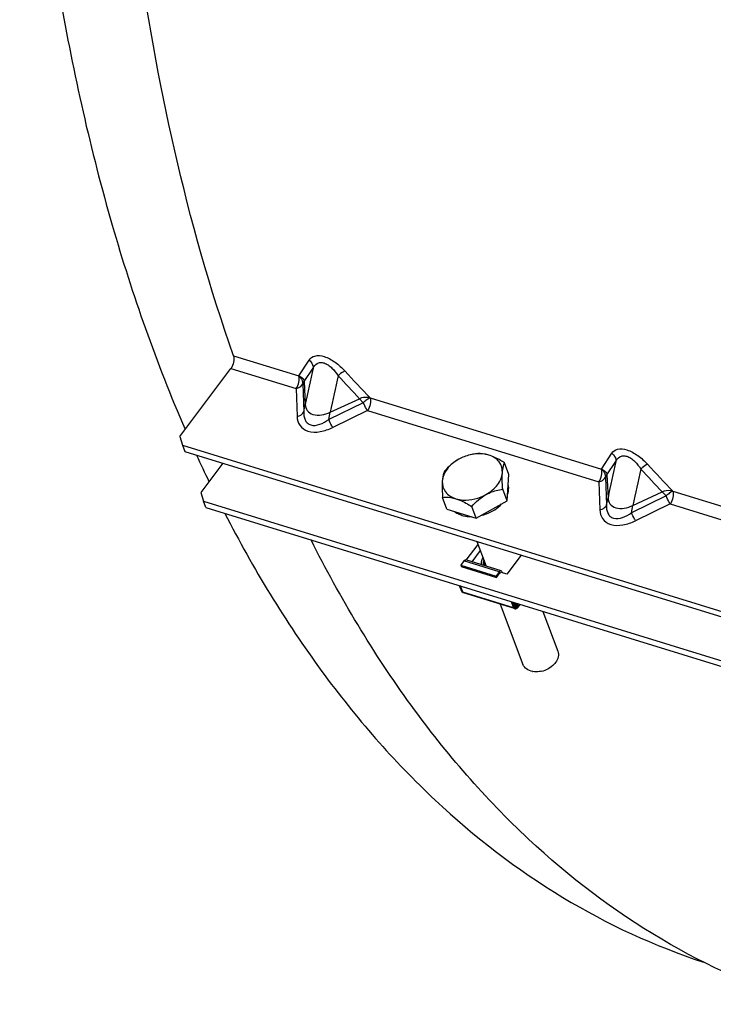
# Model space of a CAD drawing. Units: millimetres. Extents: x 0 to 594, y 0 to 420.
# Drawn here: x 51 to 58, y 80 to 89 of the extents above; entities that cross this region are included whole.
import ezdxf

# ---------------------------------------------------------------- set-up
doc = ezdxf.new("R2010")
doc.units = ezdxf.units.MM
doc.header["$LTSCALE"] = 32.67
doc.layers.get('0').update_dxf_attribs({"linetype": 'CONTINUOUS'})
doc.layers.add('AXES', color=7, linetype='CONTINUOUS')
doc.layers.add('SOLIDES', color=7, linetype='CONTINUOUS')

msp = doc.modelspace()

# ---------------------------------------------------------------- linework, layer by layer
at = {"color": 7, "linetype": 'CONTINUOUS'}
for p, q in [((55.749092, 84.103185), (55.717418, 84.061088)), ((56.106221, 84.006855), (55.765458, 84.111837)), ((56.089854, 83.998203), (56.058181, 83.956106)), ((56.062702, 83.944095), (56.094375, 83.986192)), ((56.113225, 83.999233), (56.116834, 83.989644)), ((55.728093, 83.806318), (55.706656, 83.863278)), ((56.235183, 83.642466), (55.743511, 83.793939)), ((56.2178, 83.705806), (56.239237, 83.648846)), ((56.247417, 83.659717), (56.231681, 83.70153)), ((56.234368, 83.700702), (56.255525, 83.644486)), ((56.247851, 83.696548), (56.262483, 83.657668)), ((56.267988, 83.6531), (56.290737, 83.683336))]:
    msp.add_line(p, q, dxfattribs=at)
at = {"color": 9, "linetype": 'CONTINUOUS'}
for p, q in [((56.089854, 83.998203), (55.749092, 84.103185)), ((55.736507, 83.801561), (55.714148, 83.86097)), ((56.228179, 83.650088), (55.736507, 83.801561)), ((56.20582, 83.709497), (56.228179, 83.650088)), ((56.257034, 83.693719), (56.268355, 83.663638)), ((56.268355, 83.663638), (56.284599, 83.685227)), ((56.246015, 83.663441), (56.248703, 83.662613))]:
    msp.add_line(p, q, dxfattribs=at)
at = {"color": 7, "linetype": 'CONTINUOUS'}
for centre, radius, start, end in [((56.25122, 83.659928), 0.003409, 252.9075692, 266.1863927), ((56.243865, 83.671298), 0.030218, 303.1312212, 322.9734131)]:
    msp.add_arc(centre, radius, start, end, dxfattribs=at)
for points, knots in [([(55.749092, 84.103185), (55.75133, 84.10616), (55.755814, 84.111032), (55.762853, 84.112639), (55.765458, 84.111836)], [0, 0, 0, 0, 0.57735757, 1, 1, 1, 1]), ([(55.940409, 84.057902), (55.939335, 84.061645), (55.936066, 84.077401), (55.937742, 84.09399), (55.941103, 84.105667)], [0, 0, 0, 0, 0.24269447, 1, 1, 1, 1]), ([(55.947637, 84.055678), (55.946802, 84.058572), (55.944106, 84.070596), (55.94442, 84.083224), (55.946079, 84.092366)], [0, 0, 0, 0, 0.24480386, 1, 1, 1, 1]), ([(56.106221, 84.006855), (56.103616, 84.007658), (56.096577, 84.00605), (56.092093, 84.001179), (56.089854, 83.998203)], [0, 0, 0, 0, 0.42264243, 1, 1, 1, 1]), ([(56.094375, 83.986192), (56.094857, 83.986834), (56.096451, 83.988719), (56.099261, 83.990164), (56.100921, 83.989653)], [0, 0, 0, 0, 0.31612957, 1, 1, 1, 1]), ([(56.100921, 83.989653), (56.101877, 83.989358), (56.103005, 83.988256), (56.10358, 83.986983), (56.103723, 83.986604)], [0, 0, 0, 0, 0.71181952, 1, 1, 1, 1]), ([(56.113225, 83.999233), (56.112868, 84.000182), (56.111432, 84.003365), (56.10861, 84.006118), (56.106221, 84.006855)], [0, 0, 0, 0, 0.2885149, 1, 1, 1, 1]), ([(55.728093, 83.806318), (55.728274, 83.805836), (55.729012, 83.804093), (55.730072, 83.802463), (55.731044, 83.801483)], [0, 0, 0, 0, 0.27134923, 1, 1, 1, 1]), ([(56.239237, 83.648846), (56.240098, 83.646558), (56.2426, 83.642248), (56.247661, 83.641284), (56.249731, 83.641686)], [0, 0, 0, 0, 0.53690805, 1, 1, 1, 1]), ([(56.249731, 83.641686), (56.250215, 83.64178), (56.252302, 83.642348), (56.254204, 83.643475), (56.255525, 83.644486)], [0, 0, 0, 0, 0.22858646, 1, 1, 1, 1]), ([(56.255525, 83.644486), (56.255991, 83.644525), (56.257678, 83.644744), (56.259344, 83.645319), (56.260381, 83.645993)], [0, 0, 0, 0, 0.27424853, 1, 1, 1, 1]), ([(56.260381, 83.645993), (56.261938, 83.647006), (56.264414, 83.651087), (56.263313, 83.655463), (56.262483, 83.657668)], [0, 0, 0, 0, 0.44086517, 1, 1, 1, 1])]:
    msp.add_open_spline(points, degree=3, knots=knots, dxfattribs=at)
at = {"color": 2, "linetype": 'CONTINUOUS'}
msp.add_open_spline([(55.930482, 84.133907), (55.929781, 84.132521), (55.928375, 84.129751), (55.926629, 84.126282), (55.925386, 84.123867), (55.924708, 84.122467), (55.923874, 84.12026), (55.922842, 84.117723), (55.921683, 84.114802), (55.920976, 84.112986), (55.920363, 84.111517), (55.919924, 84.110103), (55.919236, 84.107654), (55.91842, 84.104842), (55.917705, 84.10239), (55.917312, 84.100982), (55.91697, 84.099943), (55.916812, 84.098838), (55.916538, 84.097387), (55.916085, 84.094837), (55.915567, 84.091932), (55.915089, 84.089376), (55.914859, 84.087936), (55.914796, 84.08657), (55.914659, 84.084837), (55.914521, 84.082769), (55.91437, 84.080699), (55.914266, 84.078969), (55.914138, 84.077597), (55.91417, 84.076183), (55.9143, 84.073689), (55.914448, 84.070136), (55.914577, 84.067291), (55.914641, 84.065868)], degree=3, knots=[0, 0, 0, 0, 0.0625, 0.125, 0.15625, 0.171875, 0.1875, 0.25, 0.28125, 0.3125, 0.328125, 0.34375, 0.375, 0.4375, 0.46875, 0.484375, 0.5, 0.515625, 0.53125, 0.5625, 0.625, 0.65625, 0.671875, 0.6875, 0.71875, 0.75, 0.78125, 0.8125, 0.828125, 0.84375, 0.875, 0.9375, 1, 1, 1, 1], dxfattribs=at)
at = {"color": 9, "linetype": 'CONTINUOUS'}
for points, knots in [([(55.728093, 83.806318), (55.728649, 83.805786), (55.731139, 83.803704), (55.734147, 83.802288), (55.736507, 83.801561)], [0, 0, 0, 0, 0.23749154, 1, 1, 1, 1]), ([(55.743511, 83.79394), (55.74275, 83.794174), (55.739515, 83.795707), (55.737468, 83.799006), (55.736507, 83.801561)], [0, 0, 0, 0, 0.22579447, 1, 1, 1, 1]), ([(56.228179, 83.650088), (56.228536, 83.649139), (56.229971, 83.645957), (56.232793, 83.643203), (56.235183, 83.642466)], [0, 0, 0, 0, 0.28851454, 1, 1, 1, 1]), ([(56.239237, 83.648846), (56.238267, 83.648793), (56.234548, 83.648737), (56.230805, 83.649279), (56.228179, 83.650088)], [0, 0, 0, 0, 0.26119611, 1, 1, 1, 1]), ([(56.268355, 83.663638), (56.268736, 83.662625), (56.269791, 83.659243), (56.269496, 83.655106), (56.267989, 83.653101)], [0, 0, 0, 0, 0.30130486, 1, 1, 1, 1])]:
    msp.add_open_spline(points, degree=3, knots=knots, dxfattribs=at)
at = {"color": 7, "linetype": 'CONTINUOUS'}
for points in [[(55.743511, 83.793939), (55.738869, 83.795369), (55.734464, 83.798034), (55.731044, 83.801483)], [(56.235183, 83.642466), (56.239824, 83.641036), (56.244964, 83.64076), (56.249731, 83.641686)], [(56.248697, 83.657615), (56.248121, 83.658199), (56.247706, 83.65895), (56.247417, 83.659717)], [(56.250218, 83.656669), (56.249648, 83.656845), (56.249116, 83.65719), (56.248697, 83.657615)]]:
    msp.add_open_spline(points, degree=3, dxfattribs=at)
at = {"color": 9, "linetype": 'CONTINUOUS'}
msp.add_open_spline([(56.268355, 83.663638), (56.266677, 83.661407), (56.264668, 83.659406), (56.262483, 83.657668)], degree=3, dxfattribs=at)
at = {"layer": 'AXES', "color": 9, "linetype": 'CONTINUOUS'}
for p, q in [((53.499459, 85.958703), (54.128844, 85.764803)), ((54.128844, 85.764803), (54.138785, 85.496237)), ((54.192633, 85.809067), (54.202574, 85.540501)), ((54.777811, 85.628787), (54.44353, 85.466268)), ((54.817289, 85.552709), (54.483007, 85.39019)), ((54.817289, 85.552709), (57.049668, 84.864962)), ((57.113456, 84.909226), (57.123397, 84.64066)), ((57.049668, 84.864962), (57.059608, 84.596396)), ((57.698634, 84.728946), (57.364353, 84.566426)), ((57.738112, 84.652868), (57.403831, 84.490348)), ((57.738112, 84.652868), (59.970491, 83.965121))]:
    msp.add_line(p, q, dxfattribs=at)
at = {"layer": 'AXES', "color": 7, "linetype": 'CONTINUOUS'}
for p, q in [((56.182864, 84.935755), (56.140274, 85.048918)), ((56.165027, 84.681976), (56.182864, 84.935755)), ((56.165027, 84.681976), (56.122437, 84.795139)), ((55.585077, 84.601372), (55.542488, 84.714535)), ((55.866133, 84.514785), (55.823544, 84.627948)), ((55.866133, 84.514785), (56.165027, 84.681976)), ((55.585077, 84.601372), (55.866133, 84.514785)), ((55.871651, 84.290271), (55.96154, 84.051428)), ((55.717418, 84.061088), (55.721939, 84.049077)), ((55.717418, 84.061088), (56.058181, 83.956106)), ((55.721939, 84.049077), (56.062702, 83.944095)), ((56.058181, 83.956106), (56.062702, 83.944095)), ((56.099752, 83.684189), (56.318219, 83.103702)), ((56.23742, 83.68628), (56.239004, 83.688385)), ((56.510166, 83.615734), (56.655148, 83.230506))]:
    msp.add_line(p, q, dxfattribs=at)
for centre, radius, start, end in [((55.905698, 84.710949), 0.425936, 103.3071174, 119.1667881), ((56.019143, 84.804513), 0.161239, 0.4168471, 1.7472609), ((55.804705, 84.780396), 0.249266, 249.5695289, 250.5223369)]:
    msp.add_arc(centre, radius, start, end, dxfattribs=at)
at = {"layer": 'AXES', "color": 9, "linetype": 'CONTINUOUS'}
for points, knots in [([(54.128844, 85.764803), (54.136183, 85.766267), (54.161326, 85.77349), (54.185381, 85.791602), (54.192633, 85.809067)], [0, 0, 0, 0, 0.28351936, 1, 1, 1, 1]), ([(54.817289, 85.552709), (54.814106, 85.557941), (54.799886, 85.582738), (54.787155, 85.608369), (54.777811, 85.628787)], [0, 0, 0, 0, 0.21429448, 1, 1, 1, 1]), ([(54.138785, 85.496237), (54.146124, 85.497701), (54.171267, 85.504923), (54.195322, 85.523035), (54.202574, 85.540501)], [0, 0, 0, 0, 0.28351936, 1, 1, 1, 1]), ([(54.138785, 85.496237), (54.139892, 85.466339), (54.156252, 85.401481), (54.248173, 85.340515), (54.36681, 85.343948), (54.444703, 85.371567), (54.483007, 85.39019)], [0, 0, 0, 0, 0.2074364, 0.4315588, 0.70470022, 1, 1, 1, 1]), ([(54.202574, 85.540501), (54.20187, 85.514843), (54.206045, 85.475155), (54.23475, 85.431216), (54.284639, 85.402869), (54.364474, 85.416136), (54.417439, 85.447501), (54.44353, 85.466268)], [0, 0, 0, 0, 0.22746178, 0.33797028, 0.45321686, 0.71519131, 1, 1, 1, 1]), ([(54.483007, 85.39019), (54.479824, 85.395422), (54.465604, 85.420219), (54.452874, 85.44585), (54.44353, 85.466268)], [0, 0, 0, 0, 0.21429448, 1, 1, 1, 1]), ([(57.049668, 84.864962), (57.057006, 84.866426), (57.082149, 84.873649), (57.106204, 84.891761), (57.113456, 84.909226)], [0, 0, 0, 0, 0.28351936, 1, 1, 1, 1]), ([(57.738112, 84.652868), (57.734929, 84.6581), (57.720709, 84.682896), (57.707978, 84.708528), (57.698634, 84.728946)], [0, 0, 0, 0, 0.21429448, 1, 1, 1, 1]), ([(57.059608, 84.596396), (57.066947, 84.59786), (57.09209, 84.605082), (57.116145, 84.623194), (57.123397, 84.64066)], [0, 0, 0, 0, 0.28351936, 1, 1, 1, 1]), ([(57.123397, 84.64066), (57.122693, 84.615002), (57.126868, 84.575313), (57.155573, 84.531375), (57.205462, 84.503028), (57.285298, 84.516295), (57.338262, 84.54766), (57.364353, 84.566426)], [0, 0, 0, 0, 0.22746178, 0.33797028, 0.45321686, 0.71519131, 1, 1, 1, 1]), ([(57.059608, 84.596396), (57.060715, 84.566498), (57.077075, 84.50164), (57.168996, 84.440674), (57.287633, 84.444106), (57.365526, 84.471726), (57.403831, 84.490348)], [0, 0, 0, 0, 0.2074364, 0.4315588, 0.70470022, 1, 1, 1, 1]), ([(57.403831, 84.490348), (57.400647, 84.495581), (57.386427, 84.520377), (57.373697, 84.546008), (57.364353, 84.566426)], [0, 0, 0, 0, 0.21429448, 1, 1, 1, 1])]:
    msp.add_open_spline(points, degree=3, knots=knots, dxfattribs=at)
at = {"layer": 'AXES', "color": 7, "linetype": 'CONTINUOUS'}
for points, knots in [([(55.988091, 85.12318), (55.974509, 85.127365), (55.915197, 85.140421), (55.852758, 85.136097), (55.80766, 85.125448)], [0, 0, 0, 0, 0.23471458, 1, 1, 1, 1]), ([(55.988091, 85.12318), (55.976364, 85.126793), (55.934339, 85.137568), (55.890067, 85.13927), (55.859218, 85.135506)], [0, 0, 0, 0, 0.28308112, 1, 1, 1, 1]), ([(56.140274, 85.048918), (56.127721, 85.056738), (56.07929, 85.085749), (56.027968, 85.110895), (55.988091, 85.12318)], [0, 0, 0, 0, 0.26169154, 1, 1, 1, 1]), ([(56.119701, 84.952997), (56.122249, 84.989251), (56.098313, 85.070586), (56.026336, 85.111398), (55.988091, 85.12318)], [0, 0, 0, 0, 0.4759313, 1, 1, 1, 1]), ([(55.698116, 85.082878), (55.655399, 85.058984), (55.582846, 85.00116), (55.542657, 84.913738), (55.539751, 84.872393)], [0, 0, 0, 0, 0.54148084, 1, 1, 1, 1]), ([(56.119701, 84.952997), (56.120423, 84.963271), (56.123663, 84.99585), (56.131151, 85.028362), (56.140274, 85.048918)], [0, 0, 0, 0, 0.31409559, 1, 1, 1, 1]), ([(55.560325, 84.968314), (55.557757, 84.962528), (55.546089, 84.931812), (55.541607, 84.898793), (55.539751, 84.872393)], [0, 0, 0, 0, 0.1930134, 1, 1, 1, 1]), ([(55.961336, 84.742512), (56.004053, 84.766407), (56.076606, 84.82423), (56.116795, 84.911653), (56.119701, 84.952997)], [0, 0, 0, 0, 0.54148084, 1, 1, 1, 1]), ([(56.122437, 84.795139), (56.121451, 84.809337), (56.118278, 84.861864), (56.117008, 84.914678), (56.119701, 84.952997)], [0, 0, 0, 0, 0.27032736, 1, 1, 1, 1]), ([(55.539751, 84.872393), (55.537203, 84.836139), (55.561139, 84.754804), (55.633116, 84.713992), (55.671361, 84.70221)], [0, 0, 0, 0, 0.4759313, 1, 1, 1, 1]), ([(55.539751, 84.872393), (55.538926, 84.86065), (55.536983, 84.808004), (55.539654, 84.755319), (55.542488, 84.714535)], [0, 0, 0, 0, 0.22357081, 1, 1, 1, 1]), ([(55.671361, 84.70221), (55.693484, 84.695394), (55.791862, 84.678778), (55.895081, 84.705451), (55.961336, 84.742512)], [0, 0, 0, 0, 0.23367729, 1, 1, 1, 1]), ([(55.961336, 84.742512), (55.974208, 84.749712), (56.025209, 84.774696), (56.080967, 84.788888), (56.122437, 84.795139)], [0, 0, 0, 0, 0.26018219, 1, 1, 1, 1]), ([(55.542488, 84.714535), (55.552021, 84.715699), (55.595262, 84.719063), (55.639129, 84.71214), (55.671361, 84.70221)], [0, 0, 0, 0, 0.22164845, 1, 1, 1, 1]), ([(55.671361, 84.70221), (55.684036, 84.698305), (55.737185, 84.67875), (55.786807, 84.650831), (55.823544, 84.627948)], [0, 0, 0, 0, 0.23455292, 1, 1, 1, 1]), ([(55.910456, 84.539434), (55.929854, 84.543934), (56.004007, 84.566723), (56.072518, 84.610127), (56.111975, 84.652162)], [0, 0, 0, 0, 0.25672957, 1, 1, 1, 1]), ([(55.661875, 84.57729), (55.67433, 84.56768), (55.692877, 84.556806), (55.712527, 84.548734), (55.717693, 84.54681)], [0, 0, 0, 0, 0.74050173, 1, 1, 1, 1]), ([(55.72159, 84.545395), (55.728977, 84.542782), (55.76034, 84.533303), (55.793283, 84.529441), (55.818179, 84.529139)], [0, 0, 0, 0, 0.23938214, 1, 1, 1, 1])]:
    msp.add_open_spline(points, degree=3, knots=knots, dxfattribs=at)
for points in [[(55.859218, 85.135506), (55.843402, 85.133121), (55.827655, 85.130164), (55.812088, 85.12649)], [(55.698116, 85.082878), (55.645986, 85.053718), (55.600362, 85.012642), (55.560325, 84.968314)], [(56.180308, 84.809429), (56.180003, 84.819389), (56.178755, 84.82937), (56.176526, 84.839082)], [(55.823544, 84.627948), (55.863581, 84.672276), (55.909205, 84.713352), (55.961336, 84.742512)], [(56.16987, 84.74468), (56.176645, 84.764171), (56.180529, 84.785052), (56.180378, 84.805686)]]:
    msp.add_open_spline(points, degree=3, dxfattribs=at)
at = {"layer": 'SOLIDES', "color": 9, "linetype": 'CONTINUOUS'}
for p, q in [((53.524878, 86.080494), (54.154264, 85.886594)), ((54.154264, 85.886594), (54.255582, 86.040457)), ((54.207703, 85.831865), (54.293574, 85.962821)), ((54.192633, 85.809067), (54.207703, 85.831865)), ((54.207703, 85.831865), (54.217938, 85.611878)), ((54.842708, 85.674499), (57.075087, 84.986753)), ((54.202574, 85.540501), (54.217938, 85.611878)), ((54.458894, 85.537645), (54.741248, 85.667492)), ((54.777811, 85.628787), (54.741248, 85.667492)), ((54.44353, 85.466268), (54.458894, 85.537645)), ((57.075087, 84.986753), (57.176405, 85.140616)), ((57.128526, 84.932024), (57.214397, 85.06298)), ((57.113456, 84.909226), (57.128526, 84.932024)), ((57.128526, 84.932024), (57.138761, 84.712037)), ((57.379717, 84.637804), (57.662071, 84.767651)), ((57.698634, 84.728946), (57.662071, 84.767651)), ((57.763531, 84.774658), (59.99591, 84.086911)), ((57.123397, 84.64066), (57.138761, 84.712037)), ((57.364353, 84.566426), (57.379717, 84.637804))]:
    msp.add_line(p, q, dxfattribs=at)
at = {"layer": 'SOLIDES', "color": 7, "linetype": 'CONTINUOUS'}
for p, q in [((53.006702, 85.303773), (53.499459, 85.958703)), ((53.006702, 85.303773), (53.032213, 85.218131)), ((53.032213, 85.218131), (53.054814, 85.158077)), ((53.032213, 85.218131), (63.595856, 81.963706)), ((53.25823, 84.617584), (53.235628, 84.677639)), ((53.25823, 84.617584), (63.821874, 81.363158)), ((55.904842, 84.20208), (55.823492, 84.093958))]:
    msp.add_line(p, q, dxfattribs=at)
at = {"layer": 'SOLIDES', "color": 3, "linetype": 'CONTINUOUS'}
for p, q in [((53.054814, 85.158077), (63.618458, 81.903651)), ((53.422036, 85.044944), (53.210117, 84.76328)), ((53.210117, 84.76328), (53.235628, 84.677639)), ((53.235628, 84.677639), (63.799272, 81.423213)), ((55.88224, 84.262135), (55.768462, 84.110911)), ((56.30148, 84.15785), (56.163994, 83.975115)), ((56.163994, 83.975115), (56.110839, 83.991491))]:
    msp.add_line(p, q, dxfattribs=at)
at = {"layer": 'SOLIDES', "color": 9, "linetype": 'CONTINUOUS'}
for centre, radius, start, end in [((94.32569, 77.151436), 40.990374, 167.5866853, 168.0884936), ((91.781022, 77.677564), 38.140819, 167.5679403, 168.1072397), ((82.298943, 111.640354), 37.868405, 222.8462232, 223.3041881), ((82.397552, 111.669781), 37.881712, 222.7937567, 223.331823), ((97.246513, 76.251595), 40.990375, 167.5866853, 168.0884936), ((85.318375, 110.76994), 37.881712, 222.7937567, 223.331823), ((94.701845, 76.777723), 38.140819, 167.5679403, 168.1072397), ((85.219766, 110.740512), 37.868405, 222.8462232, 223.3041881)]:
    msp.add_arc(centre, radius, start, end, dxfattribs=at)
at = {"layer": 'SOLIDES', "color": 7, "linetype": 'CONTINUOUS'}
for centre, radius, start, end in [((65.626889, 90.815159), 13.696911, 204.5569197, 205.7359895), ((56.443092, 83.212333), 0.179113, 259.8154638, 260.4639111), ((56.441144, 83.288117), 0.255514, 283.2995243, 297.9467736)]:
    msp.add_arc(centre, radius, start, end, dxfattribs=at)
for points, knots in [([(64.278317, 122.716254), (63.690348, 122.320597), (62.523865, 121.412338), (60.883225, 119.806221), (59.306803, 117.927518), (57.282836, 115.039782), (55.087571, 110.948229), (53.098086, 105.616021), (51.821294, 100.083344), (51.405336, 95.485529), (51.513782, 91.993975), (51.803518, 89.590513), (52.298614, 87.383704), (52.780592, 86.010941), (53.057939, 85.37186)], [0, 0, 0, 0, 0.05145649, 0.10701413, 0.16642374, 0.22926102, 0.36279799, 0.50223602, 0.64134093, 0.77391805, 0.83607731, 0.89470737, 0.94941699, 1, 1, 1, 1]), ([(53.524878, 86.080494), (53.072282, 87.37558), (52.443263, 90.247811), (52.240867, 94.852127), (52.722845, 99.815677), (53.866505, 104.888315), (55.613977, 109.815642), (57.877856, 114.349693), (60.542419, 118.261943), (62.630414, 120.464716), (63.719222, 121.385082)], [0, 0, 0, 0, 0.10698649, 0.22746403, 0.35819003, 0.49471777, 0.63200386, 0.76493056, 0.88881867, 1, 1, 1, 1]), ([(53.524878, 86.080494), (53.53154, 86.061432), (53.529357, 86.016727), (53.512851, 85.976503), (53.499459, 85.958703)], [0, 0, 0, 0, 0.47547453, 1, 1, 1, 1]), ([(53.441306, 84.561171), (53.71426, 84.030779), (54.311477, 83.044258), (55.409005, 81.78057), (56.657174, 80.817889), (57.586627, 80.387444), (58.059031, 80.2325)], [0, 0, 0, 0, 0.27595459, 0.53097927, 0.77000246, 1, 1, 1, 1]), ([(59.070637, 79.825568), (58.577948, 79.977355), (57.607295, 80.410387), (56.306195, 81.40281), (55.167515, 82.718636), (54.553155, 83.749523), (54.273468, 84.304473)], [0, 0, 0, 0, 0.22960666, 0.46817946, 0.72322609, 1, 1, 1, 1]), ([(56.655147, 83.230506), (56.661418, 83.213831), (56.663211, 83.173351), (56.644927, 83.138331), (56.632725, 83.122112)], [0, 0, 0, 0, 0.46745176, 1, 1, 1, 1]), ([(56.411422, 83.036042), (56.390534, 83.039795), (56.3517, 83.05365), (56.324733, 83.086383), (56.31822, 83.103703)], [0, 0, 0, 0, 0.53421574, 1, 1, 1, 1]), ([(56.632725, 83.122112), (56.628249, 83.116163), (56.607835, 83.092392), (56.58194, 83.07358), (56.560891, 83.0624)], [0, 0, 0, 0, 0.23801899, 1, 1, 1, 1]), ([(56.499923, 83.039456), (56.492594, 83.037728), (56.464137, 83.032351), (56.434558, 83.032144), (56.413419, 83.035695)], [0, 0, 0, 0, 0.25996623, 1, 1, 1, 1])]:
    msp.add_open_spline(points, degree=3, knots=knots, dxfattribs=at)
at = {"layer": 'SOLIDES', "color": 9, "linetype": 'CONTINUOUS'}
for points, knots in [([(54.255582, 86.040457), (54.267574, 86.058893), (54.315172, 86.09142), (54.411681, 86.076592), (54.509804, 86.021083), (54.571221, 85.965392), (54.599805, 85.93441)], [0, 0, 0, 0, 0.16393754, 0.38771344, 0.68578707, 1, 1, 1, 1]), ([(54.255582, 86.040457), (54.261792, 86.035743), (54.28325, 86.015547), (54.295165, 85.984424), (54.293574, 85.962821)], [0, 0, 0, 0, 0.26465678, 1, 1, 1, 1]), ([(54.293574, 85.962821), (54.302286, 85.980363), (54.322549, 86.005932), (54.364387, 86.018809), (54.402403, 86.013229), (54.440726, 85.99334), (54.488348, 85.953294), (54.517603, 85.915294), (54.534529, 85.888588)], [0, 0, 0, 0, 0.18769033, 0.28823254, 0.40648044, 0.54595016, 0.69701166, 1, 1, 1, 1]), ([(54.128844, 85.764803), (54.142236, 85.782603), (54.158742, 85.822827), (54.160925, 85.867532), (54.154264, 85.886594)], [0, 0, 0, 0, 0.52452543, 1, 1, 1, 1]), ([(54.154264, 85.886594), (54.167875, 85.882431), (54.192889, 85.87039), (54.207124, 85.844341), (54.207703, 85.831865)], [0, 0, 0, 0, 0.53265002, 1, 1, 1, 1]), ([(54.154264, 85.886594), (54.160505, 85.881925), (54.182145, 85.861865), (54.194133, 85.83071), (54.192633, 85.809067)], [0, 0, 0, 0, 0.26431031, 1, 1, 1, 1]), ([(54.599805, 85.93441), (54.594974, 85.932612), (54.571081, 85.920508), (54.550192, 85.903343), (54.534529, 85.888588)], [0, 0, 0, 0, 0.19323899, 1, 1, 1, 1]), ([(54.842708, 85.674499), (54.835052, 85.676875), (54.801367, 85.683645), (54.765115, 85.678472), (54.741248, 85.667492)], [0, 0, 0, 0, 0.23378984, 1, 1, 1, 1]), ([(54.842708, 85.674499), (54.831918, 85.670582), (54.809123, 85.656192), (54.788741, 85.639187), (54.777811, 85.628787)], [0, 0, 0, 0, 0.43210265, 1, 1, 1, 1]), ([(54.842708, 85.674499), (54.84937, 85.655438), (54.847187, 85.610733), (54.830681, 85.570508), (54.817289, 85.552709)], [0, 0, 0, 0, 0.47547457, 1, 1, 1, 1]), ([(54.217938, 85.611878), (54.218895, 85.59146), (54.231294, 85.547019), (54.295294, 85.506214), (54.377378, 85.507245), (54.431989, 85.525295), (54.458894, 85.537645)], [0, 0, 0, 0, 0.20466879, 0.42923441, 0.70357205, 1, 1, 1, 1]), ([(57.176405, 85.140616), (57.188397, 85.159052), (57.235995, 85.191579), (57.332504, 85.176751), (57.430627, 85.121242), (57.492044, 85.065551), (57.520628, 85.034569)], [0, 0, 0, 0, 0.16393754, 0.38771344, 0.68578707, 1, 1, 1, 1]), ([(57.176405, 85.140616), (57.182615, 85.135902), (57.204073, 85.115706), (57.215988, 85.084583), (57.214397, 85.06298)], [0, 0, 0, 0, 0.26465678, 1, 1, 1, 1]), ([(57.214397, 85.06298), (57.223109, 85.080522), (57.243372, 85.106091), (57.28521, 85.118968), (57.323227, 85.113388), (57.361549, 85.093499), (57.409172, 85.053453), (57.438426, 85.015453), (57.455352, 84.988747)], [0, 0, 0, 0, 0.18769033, 0.28823254, 0.40648044, 0.54595016, 0.69701166, 1, 1, 1, 1]), ([(57.520628, 85.034569), (57.515797, 85.032771), (57.491904, 85.020667), (57.471015, 85.003502), (57.455352, 84.988747)], [0, 0, 0, 0, 0.19323899, 1, 1, 1, 1]), ([(57.049668, 84.864962), (57.06306, 84.882762), (57.079565, 84.922986), (57.081748, 84.967691), (57.075087, 84.986753)], [0, 0, 0, 0, 0.52452543, 1, 1, 1, 1]), ([(57.075087, 84.986753), (57.088698, 84.98259), (57.113712, 84.970549), (57.127947, 84.944499), (57.128526, 84.932024)], [0, 0, 0, 0, 0.53265002, 1, 1, 1, 1]), ([(57.075087, 84.986753), (57.081328, 84.982084), (57.102968, 84.962023), (57.114956, 84.930869), (57.113456, 84.909226)], [0, 0, 0, 0, 0.26431031, 1, 1, 1, 1]), ([(57.763531, 84.774658), (57.755875, 84.777034), (57.72219, 84.783803), (57.685939, 84.778631), (57.662071, 84.767651)], [0, 0, 0, 0, 0.23378984, 1, 1, 1, 1]), ([(57.763531, 84.774658), (57.752741, 84.77074), (57.729946, 84.756351), (57.709564, 84.739346), (57.698634, 84.728946)], [0, 0, 0, 0, 0.43210265, 1, 1, 1, 1]), ([(57.763531, 84.774658), (57.770193, 84.755597), (57.76801, 84.710892), (57.751504, 84.670667), (57.738112, 84.652868)], [0, 0, 0, 0, 0.47547457, 1, 1, 1, 1]), ([(57.138761, 84.712037), (57.139718, 84.691619), (57.152117, 84.647178), (57.216117, 84.606373), (57.298201, 84.607404), (57.352812, 84.625454), (57.379717, 84.637804)], [0, 0, 0, 0, 0.20466879, 0.42923441, 0.70357205, 1, 1, 1, 1])]:
    msp.add_open_spline(points, degree=3, knots=knots, dxfattribs=at)

doc.saveas('drawing.dxf')
